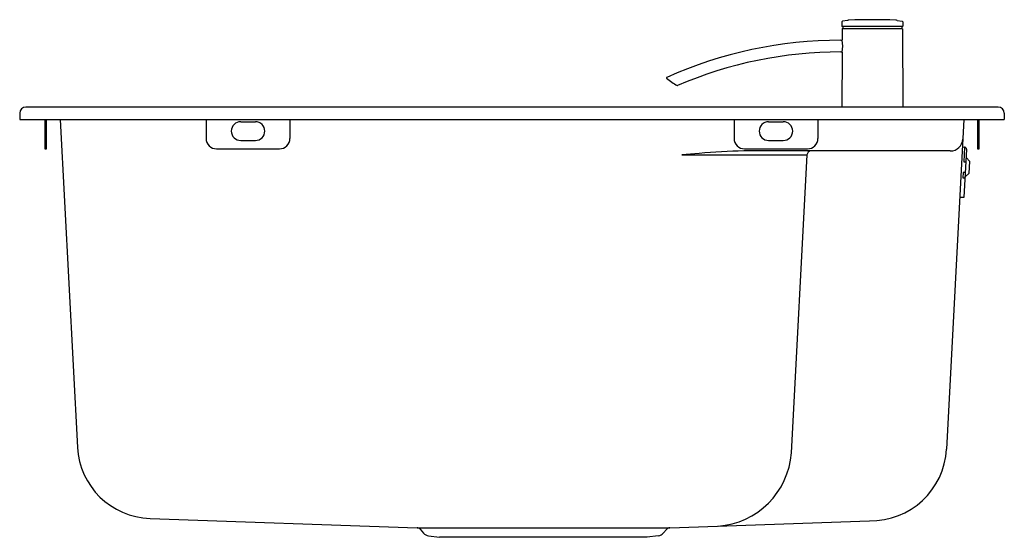
# Model space of a CAD drawing. Extents: x 4338.4 to 4356.9, y 491.9 to 501.7.
import ezdxf

# ---------------------------------------------------------------- set-up
doc = ezdxf.new("R2010")
doc.units = 0
doc.header["$LTSCALE"] = 0.64311
doc.layers.get('0').update_dxf_attribs({"color": 255, "linetype": 'CONTINUOUS'})
doc.styles.get("Standard").update_dxf_attribs({"font": 'txt', "width": 0.8})

msp = doc.modelspace()

# ---------------------------------------------------------------- linework, layer by layer
for p, q in [((4353.972, 501.659), (4353.876, 501.642)), ((4354.902, 501.659), (4354.998, 501.642)), ((4353.866, 501.63), (4353.866, 501.55)), ((4353.872, 501.499), (4353.871, 501.29)), ((4355.001, 501.542), (4353.873, 501.542)), ((4353.876, 501.503), (4354.998, 501.503)), ((4353.884, 501.542), (4353.884, 501.506)), ((4354.99, 501.542), (4354.99, 501.506)), ((4355.002, 501.499), (4355.011, 500.03)), ((4355.008, 501.63), (4355.009, 501.55)), ((4353.844, 501.286), (4353.872, 501.286)), ((4353.844, 501.065), (4353.87, 501.065)), ((4353.87, 501.062), (4353.863, 500.03)), ((4356.799, 500.03), (4338.532, 500.03)), ((4338.414, 499.912), (4338.414, 499.794)), ((4338.414, 499.794), (4356.917, 499.794)), ((4338.886, 499.794), (4338.886, 499.243)), ((4338.917, 499.243), (4338.917, 499.794)), ((4339.174, 499.794), (4339.497, 493.63)), ((4341.917, 499.794), (4341.917, 499.44)), ((4343.492, 499.794), (4343.492, 499.44)), ((4351.839, 499.794), (4351.839, 499.44)), ((4353.414, 499.794), (4353.414, 499.44)), ((4356.157, 499.794), (4355.832, 493.599)), ((4356.414, 499.794), (4356.414, 499.243)), ((4356.445, 499.243), (4356.445, 499.794)), ((4356.917, 499.912), (4356.917, 499.794)), ((4342.567, 499.754), (4342.843, 499.754)), ((4352.488, 499.754), (4352.764, 499.754)), ((4338.886, 499.243), (4338.917, 499.243)), ((4342.114, 499.243), (4343.295, 499.243)), ((4342.567, 499.4), (4342.843, 499.4)), ((4352.036, 499.243), (4353.217, 499.243)), ((4352.488, 499.4), (4352.764, 499.4)), ((4356.132, 499.279), (4356.17, 499.276)), ((4356.17, 499.276), (4356.156, 499.002)), ((4356.414, 499.243), (4356.445, 499.243)), ((4351.185, 499.157), (4350.855, 499.129)), ((4350.855, 499.129), (4353.209, 499.129)), ((4355.902, 499.203), (4352.023, 499.203)), ((4353.209, 499.129), (4352.915, 493.527)), ((4356.207, 499.235), (4356.159, 498.326)), ((4356.268, 499.005), (4356.201, 499.079)), ((4356.156, 499.002), (4356.194, 499)), ((4356.256, 498.784), (4356.268, 499.005)), ((4356.145, 498.798), (4356.14, 498.7)), ((4356.14, 498.7), (4356.179, 498.698)), ((4356.184, 498.796), (4356.145, 498.798)), ((4356.182, 498.717), (4356.256, 498.784)), ((4356.159, 498.326), (4356.082, 498.329)), ((4340.863, 492.294), (4345.882, 492.118)), ((4350.63, 492.118), (4354.381, 492.252)), ((4345.882, 492.118), (4350.63, 492.118)), ((4345.938, 492.093), (4346.003, 492.02)), ((4350.575, 492.093), (4350.509, 492.02)), ((4346.098, 491.969), (4346.304, 491.94)), ((4350.208, 491.94), (4346.304, 491.94)), ((4350.414, 491.969), (4350.208, 491.94))]:
    msp.add_line(p, q)
for centre, radius, start, end in [((4353.878, 501.63), 0.0118, 100, 179.5), ((4354.006, 501.465), 0.197, 92.6242, 100), ((4354.437, 492.061), 9.611, 87.3759, 92.6241), ((4354.868, 501.465), 0.197, 80, 87.3759), ((4354.996, 501.63), 0.0118, 0.5, 80), ((4353.873, 501.55), 0.00787, 179.5, 269.9995), ((4353.876, 501.499), 0.00394, 89.8713, 179.6471), ((4353.88, 501.506), 0.00394, 270, 359.5), ((4354.994, 501.506), 0.00394, 180.5, 270), ((4354.998, 501.499), 0.00394, 0.3529, 90.1297), ((4355.001, 501.55), 0.00787, 269.9617, 0.5), ((4353.844, 493.302), 7.984, 90, 114.1734), ((4353.314, 501.179), 0.568, 348.0698, 11.2246), ((4353.844, 493.302), 7.764, 90, 113.266), ((4350.577, 500.579), 0.00788, 114.2172, 227.7776), ((4351.216, 501.283), 0.959, 227.8242, 242.3067), ((4350.774, 500.441), 0.00791, 242.4577, 293.1028), ((4338.532, 499.912), 0.118, 90, 180), ((4356.799, 499.912), 0.118, 360, 90), ((4342.567, 499.577), 0.177, 90, 270), ((4342.843, 499.577), 0.177, 270, 90), ((4352.488, 499.577), 0.177, 90, 270), ((4352.764, 499.577), 0.177, 270, 90), ((4342.114, 499.44), 0.197, 180, 270), ((4343.295, 499.44), 0.197, 270, 0), ((4352.036, 499.44), 0.197, 180, 270), ((4353.217, 499.44), 0.197, 270, 0), ((4355.902, 499.44), 0.236, 270, 357), ((4356.132, 499.281), 0.00197, 177, 266), ((4356.167, 499.237), 0.0394, 357, 86), ((4352.246, 487.637), 11.568, 91.1048, 95.2639), ((4353.288, 499.125), 0.0787, 90, 177), ((4356.207, 499.084), 0.00787, 177, 222), ((4356.187, 498.711), 0.00787, 132, 177), ((4356.082, 498.327), 0.00197, 88, 177), ((4340.912, 493.71), 1.417, 183.2521, 267.9988), ((4351.434, 493.632), 1.485, 273.98, 355.979), ((4354.41, 493.676), 1.425, 268.8688, 356.8734), ((4345.879, 492.04), 0.0787, 42.075, 87.9994), ((4350.633, 492.04), 0.0787, 91.9987, 137.925), ((4346.12, 492.125), 0.157, 222.075, 261.8057), ((4350.392, 492.125), 0.157, 278.1943, 317.925)]:
    msp.add_arc(centre, radius, start, end)

# ---------------------------------------------------------------- texts
for tag, p, s in [('MODELNUMBER', (4347.666, 499.798), 'K-80231T-2KD'), ('TRADENAME', (4347.666, 499.796), 'ALEO'), ('PRODUCT', (4347.666, 499.794), 'KITCHEN SINK')]:
    msp.add_attdef(tag, p, s, height=0.001)

doc.saveas('drawing.dxf')
